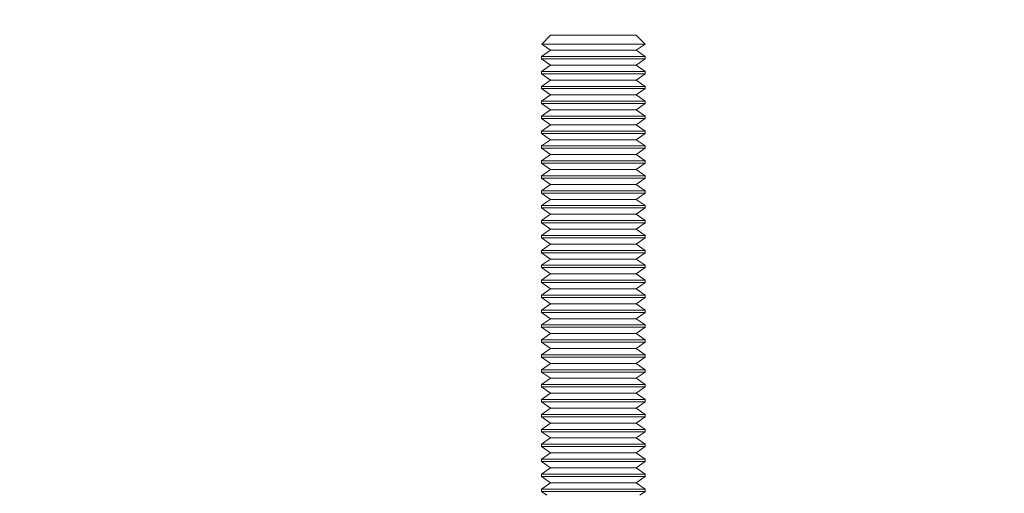
# Model space of a CAD drawing. Units: inches. Extents: x 0.3 to 16.8, y -1.4 to 10.8.
# Drawn here: x 0.9 to 1.2, y 2.7 to 2.8 of the extents above; entities that cross this region are included whole.
import ezdxf

# ---------------------------------------------------------------- set-up
doc = ezdxf.new("R2010")
doc.units = ezdxf.units.IN
doc.header["$MEASUREMENT"] = 0
doc.header["$PDSIZE"] = -1
doc.linetypes.add('SLD-Solid', pattern=[0])
doc.layers.add('LAYER_1', color=7, linetype='SLD-Solid', lineweight=35)
doc.styles.add('SLDTEXTSTYLE1', font='ARIAL.TTF', dxfattribs={"width": 0.948})
doc.dimstyles.new('SLDDIMSTYLE5', dxfattribs={"dimtxt": 0.101115, "dimasz": 0.188, "dimexe": 0, "dimexo": 0.0625, "dimgap": 0.025279, "dimtad": 0, "dimtih": 1, "dimtoh": 1, "dimdec": 1, "dimlfac": 95, "dimrnd": 1e-09, "dimzin": 4, "dimdsep": 46, "dimtxsty": 'SLDTEXTSTYLE1', "dimsah": 1, "dimcen": 0.09, "dimadec": 0, "dimazin": 1, "dimtfac": 1, "dimtdec": 1, "dimtmove": 0, "dimatfit": 0, "dimfxl": 1, "dimfrac": 2, "dimtolj": 1, "dimtzin": 12, "dimarcsym": 0})

# ---------------------------------------------------------------- blocks, each defined once
blk = doc.blocks.new('_D_9')
at = {"layer": 'Defpoints', "color": 0}
for p in [(0.31223, 6.4222), (3.87907, 6.4222), (3.87907, 6.36957)]:
    blk.add_point(p, dxfattribs=at)
at = {"layer": 'LAYER_1', "color": 0, "lineweight": -2}
for p, q in [((0.50023, 7.26489), (0.31223, 7.26489)), ((0.31223, 7.26489), (0.31223, 6.4222)), ((3.81657, 6.4222), (0.31223, 6.4222)), ((0.31223, 6.36957), (0.31223, 6.4222)), ((0.31223, 6.4222), (0.31223, 6.36957)), ((3.81657, 6.36957), (0.31223, 6.36957)), ((0.31223, 6.18157), (0.31223, 5.99357))]:
    blk.add_line(p, q, dxfattribs=at)
at = {"layer": 'LAYER_1', "color": 0}
for points in [[(0.2809, 6.6102), (0.34357, 6.6102), (0.31223, 6.4222)], [(0.34357, 6.18157), (0.2809, 6.18157), (0.31223, 6.36957)]]:
    blk.add_solid(points, dxfattribs=at)
at = {"layer": 'LAYER_1', "color": 0, "lineweight": 0, "insert": (1.89579, 7.82789), "char_height": 0.1011149, "attachment_point": 2, "style": 'SLDTEXTSTYLE1'}
blk.add_mtext('\\A1;5.0 [130] MEASURED FROM TOP OF PILE\\PAREA ALONG  GATE TRAVEL MUST BE\\PCLEAR OF OBSTRUCTIONS TO ALLOW\\PFOR PROPER OPERATION OF GATE.\\PGROUND SHOULD BE RESILIENT ENOUGH\\PTO ALLOW FOR CLEARING OF MUD, ICE,\\PSNOW OR DEBRIS BUILD UP.\\P', dxfattribs=at)

msp = doc.modelspace()

# ---------------------------------------------------------------- linework, layer by layer
at = {"color": 7, "linetype": 'SLD-Solid', "lineweight": 0}
for p, q in [((1.06452, 2.838), (1.06241, 2.83589)), ((1.08519, 2.838), (1.06452, 2.838)), ((1.08731, 2.83589), (1.08519, 2.838)), ((1.06452, 2.83441), (1.06236, 2.83289)), ((1.06241, 2.83589), (1.06452, 2.83441)), ((1.06241, 2.83589), (1.08731, 2.83589)), ((1.07344, 2.83441), (1.06452, 2.83441)), ((1.08519, 2.83441), (1.07344, 2.83441)), ((1.08519, 2.83441), (1.08731, 2.83589)), ((1.08736, 2.83289), (1.08519, 2.83441)), ((1.06236, 2.83289), (1.06236, 2.83233)), ((1.07314, 2.83289), (1.06236, 2.83289)), ((1.06236, 2.83233), (1.06452, 2.83081)), ((1.07314, 2.83233), (1.06236, 2.83233)), ((1.08736, 2.83289), (1.07314, 2.83289)), ((1.08736, 2.83233), (1.07314, 2.83233)), ((1.08519, 2.83081), (1.08736, 2.83233)), ((1.08736, 2.83233), (1.08736, 2.83289)), ((1.06452, 2.83081), (1.06236, 2.8293)), ((1.06236, 2.8293), (1.06236, 2.82873)), ((1.07314, 2.8293), (1.06236, 2.8293)), ((1.07344, 2.83081), (1.06452, 2.83081)), ((1.08736, 2.8293), (1.07314, 2.8293)), ((1.08519, 2.83081), (1.07344, 2.83081)), ((1.08736, 2.8293), (1.08519, 2.83081)), ((1.08736, 2.82873), (1.08736, 2.8293)), ((1.06236, 2.82873), (1.06452, 2.82722)), ((1.07314, 2.82873), (1.06236, 2.82873)), ((1.06452, 2.82722), (1.06236, 2.8257)), ((1.07344, 2.82722), (1.06452, 2.82722)), ((1.08736, 2.82873), (1.07314, 2.82873)), ((1.08519, 2.82722), (1.07344, 2.82722)), ((1.08519, 2.82722), (1.08736, 2.82873)), ((1.08736, 2.8257), (1.08519, 2.82722)), ((1.06236, 2.8257), (1.06236, 2.82514)), ((1.07314, 2.8257), (1.06236, 2.8257)), ((1.06236, 2.82514), (1.06452, 2.82362)), ((1.07314, 2.82514), (1.06236, 2.82514)), ((1.08736, 2.8257), (1.07314, 2.8257)), ((1.08736, 2.82514), (1.07314, 2.82514)), ((1.08519, 2.82362), (1.08736, 2.82514)), ((1.08736, 2.82514), (1.08736, 2.8257)), ((1.06452, 2.82362), (1.06236, 2.82211)), ((1.06236, 2.82211), (1.06236, 2.82154)), ((1.07314, 2.82211), (1.06236, 2.82211)), ((1.07344, 2.82362), (1.06452, 2.82362)), ((1.08736, 2.82211), (1.07314, 2.82211)), ((1.08519, 2.82362), (1.07344, 2.82362)), ((1.08736, 2.82211), (1.08519, 2.82362)), ((1.08736, 2.82154), (1.08736, 2.82211)), ((1.06236, 2.82154), (1.06452, 2.82003)), ((1.07314, 2.82154), (1.06236, 2.82154)), ((1.06452, 2.82003), (1.06236, 2.81851)), ((1.07344, 2.82003), (1.06452, 2.82003)), ((1.08736, 2.82154), (1.07314, 2.82154)), ((1.08519, 2.82003), (1.07344, 2.82003)), ((1.08519, 2.82003), (1.08736, 2.82154)), ((1.08736, 2.81851), (1.08519, 2.82003)), ((1.06236, 2.81851), (1.06236, 2.81795)), ((1.07314, 2.81851), (1.06236, 2.81851)), ((1.06236, 2.81795), (1.06452, 2.81643)), ((1.07314, 2.81795), (1.06236, 2.81795)), ((1.08736, 2.81851), (1.07314, 2.81851)), ((1.08736, 2.81795), (1.07314, 2.81795)), ((1.08519, 2.81643), (1.08736, 2.81795)), ((1.08736, 2.81795), (1.08736, 2.81851)), ((1.06452, 2.81643), (1.06236, 2.81492)), ((1.06236, 2.81492), (1.06236, 2.81435)), ((1.07314, 2.81492), (1.06236, 2.81492)), ((1.07344, 2.81643), (1.06452, 2.81643)), ((1.08736, 2.81492), (1.07314, 2.81492)), ((1.08519, 2.81643), (1.07344, 2.81643)), ((1.08736, 2.81492), (1.08519, 2.81643)), ((1.08736, 2.81435), (1.08736, 2.81492)), ((1.06236, 2.81435), (1.06452, 2.81284)), ((1.07314, 2.81435), (1.06236, 2.81435)), ((1.06452, 2.81284), (1.06236, 2.81132)), ((1.07344, 2.81284), (1.06452, 2.81284)), ((1.08736, 2.81435), (1.07314, 2.81435)), ((1.08519, 2.81284), (1.07344, 2.81284)), ((1.08519, 2.81284), (1.08736, 2.81435)), ((1.08736, 2.81132), (1.08519, 2.81284)), ((1.06236, 2.81132), (1.06236, 2.81076)), ((1.07314, 2.81132), (1.06236, 2.81132)), ((1.06236, 2.81076), (1.06452, 2.80924)), ((1.07314, 2.81076), (1.06236, 2.81076)), ((1.08736, 2.81132), (1.07314, 2.81132)), ((1.08736, 2.81076), (1.07314, 2.81076)), ((1.08519, 2.80924), (1.08736, 2.81076)), ((1.08736, 2.81076), (1.08736, 2.81132)), ((1.06452, 2.80924), (1.06236, 2.80773)), ((1.06236, 2.80773), (1.06236, 2.80716)), ((1.07314, 2.80773), (1.06236, 2.80773)), ((1.07344, 2.80924), (1.06452, 2.80924)), ((1.08736, 2.80773), (1.07314, 2.80773)), ((1.08519, 2.80924), (1.07344, 2.80924)), ((1.08736, 2.80773), (1.08519, 2.80924)), ((1.08736, 2.80716), (1.08736, 2.80773)), ((1.06236, 2.80716), (1.06452, 2.80565)), ((1.07314, 2.80716), (1.06236, 2.80716)), ((1.06452, 2.80565), (1.06236, 2.80413)), ((1.07344, 2.80565), (1.06452, 2.80565)), ((1.08736, 2.80716), (1.07314, 2.80716)), ((1.08519, 2.80565), (1.07344, 2.80565)), ((1.08519, 2.80565), (1.08736, 2.80716)), ((1.08736, 2.80413), (1.08519, 2.80565)), ((1.06236, 2.80413), (1.06236, 2.80357)), ((1.07314, 2.80413), (1.06236, 2.80413)), ((1.06236, 2.80357), (1.06452, 2.80205)), ((1.07314, 2.80357), (1.06236, 2.80357)), ((1.08736, 2.80413), (1.07314, 2.80413)), ((1.08736, 2.80357), (1.07314, 2.80357)), ((1.08519, 2.80205), (1.08736, 2.80357)), ((1.08736, 2.80357), (1.08736, 2.80413)), ((1.06452, 2.80205), (1.06236, 2.80054)), ((1.07344, 2.80205), (1.06452, 2.80205)), ((1.08519, 2.80205), (1.07344, 2.80205)), ((1.08736, 2.80054), (1.08519, 2.80205)), ((1.06236, 2.80054), (1.06236, 2.79997)), ((1.07314, 2.80054), (1.06236, 2.80054)), ((1.06236, 2.79997), (1.06452, 2.79846)), ((1.07314, 2.79997), (1.06236, 2.79997)), ((1.06452, 2.79846), (1.06236, 2.79694)), ((1.07344, 2.79846), (1.06452, 2.79846)), ((1.08736, 2.80054), (1.07314, 2.80054)), ((1.08736, 2.79997), (1.07314, 2.79997)), ((1.08519, 2.79846), (1.07344, 2.79846)), ((1.08519, 2.79846), (1.08736, 2.79997)), ((1.08736, 2.79694), (1.08519, 2.79846)), ((1.08736, 2.79997), (1.08736, 2.80054)), ((1.06236, 2.79694), (1.06236, 2.79638)), ((1.07314, 2.79694), (1.06236, 2.79694)), ((1.06236, 2.79638), (1.06452, 2.79486)), ((1.07314, 2.79638), (1.06236, 2.79638)), ((1.08736, 2.79694), (1.07314, 2.79694)), ((1.08736, 2.79638), (1.07314, 2.79638)), ((1.08519, 2.79486), (1.08736, 2.79638)), ((1.08736, 2.79638), (1.08736, 2.79694)), ((1.06452, 2.79486), (1.06236, 2.79335)), ((1.07344, 2.79486), (1.06452, 2.79486)), ((1.08519, 2.79486), (1.07344, 2.79486)), ((1.08736, 2.79335), (1.08519, 2.79486)), ((1.06236, 2.79335), (1.06236, 2.79278)), ((1.07314, 2.79335), (1.06236, 2.79335)), ((1.06236, 2.79278), (1.06452, 2.79127)), ((1.07314, 2.79278), (1.06236, 2.79278)), ((1.06452, 2.79127), (1.06236, 2.78975)), ((1.07344, 2.79127), (1.06452, 2.79127)), ((1.08736, 2.79335), (1.07314, 2.79335)), ((1.08736, 2.79278), (1.07314, 2.79278)), ((1.08519, 2.79127), (1.07344, 2.79127)), ((1.08519, 2.79127), (1.08736, 2.79278)), ((1.08736, 2.78975), (1.08519, 2.79127)), ((1.08736, 2.79278), (1.08736, 2.79335)), ((1.06236, 2.78975), (1.06236, 2.78919)), ((1.07314, 2.78975), (1.06236, 2.78975)), ((1.06236, 2.78919), (1.06452, 2.78767)), ((1.07314, 2.78919), (1.06236, 2.78919)), ((1.08736, 2.78975), (1.07314, 2.78975)), ((1.08736, 2.78919), (1.07314, 2.78919)), ((1.08519, 2.78767), (1.08736, 2.78919)), ((1.08736, 2.78919), (1.08736, 2.78975)), ((1.06452, 2.78767), (1.06236, 2.78616)), ((1.07344, 2.78767), (1.06452, 2.78767)), ((1.08519, 2.78767), (1.07344, 2.78767)), ((1.08736, 2.78616), (1.08519, 2.78767)), ((1.06236, 2.78616), (1.06236, 2.78559)), ((1.07314, 2.78616), (1.06236, 2.78616)), ((1.06236, 2.78559), (1.06452, 2.78408)), ((1.07314, 2.78559), (1.06236, 2.78559)), ((1.06452, 2.78408), (1.06236, 2.78256)), ((1.07344, 2.78408), (1.06452, 2.78408)), ((1.08736, 2.78616), (1.07314, 2.78616)), ((1.08736, 2.78559), (1.07314, 2.78559)), ((1.08519, 2.78408), (1.07344, 2.78408)), ((1.08519, 2.78408), (1.08736, 2.78559)), ((1.08736, 2.78256), (1.08519, 2.78408)), ((1.08736, 2.78559), (1.08736, 2.78616)), ((1.06236, 2.78256), (1.06236, 2.782)), ((1.07314, 2.78256), (1.06236, 2.78256)), ((1.06236, 2.782), (1.06452, 2.78048)), ((1.07314, 2.782), (1.06236, 2.782)), ((1.08736, 2.78256), (1.07314, 2.78256)), ((1.08736, 2.782), (1.07314, 2.782)), ((1.08519, 2.78048), (1.08736, 2.782)), ((1.08736, 2.782), (1.08736, 2.78256)), ((1.06452, 2.78048), (1.06236, 2.77897)), ((1.07344, 2.78048), (1.06452, 2.78048)), ((1.08519, 2.78048), (1.07344, 2.78048)), ((1.08736, 2.77897), (1.08519, 2.78048)), ((1.06236, 2.77897), (1.06236, 2.7784)), ((1.07314, 2.77897), (1.06236, 2.77897)), ((1.06236, 2.7784), (1.06452, 2.77689)), ((1.07314, 2.7784), (1.06236, 2.7784)), ((1.06452, 2.77689), (1.06236, 2.77537)), ((1.07344, 2.77689), (1.06452, 2.77689)), ((1.08736, 2.77897), (1.07314, 2.77897)), ((1.08736, 2.7784), (1.07314, 2.7784)), ((1.08519, 2.77689), (1.07344, 2.77689)), ((1.08519, 2.77689), (1.08736, 2.7784)), ((1.08736, 2.77537), (1.08519, 2.77689)), ((1.08736, 2.7784), (1.08736, 2.77897)), ((1.06236, 2.77537), (1.06236, 2.77481)), ((1.07314, 2.77537), (1.06236, 2.77537)), ((1.06236, 2.77481), (1.06452, 2.77329)), ((1.07314, 2.77481), (1.06236, 2.77481)), ((1.08736, 2.77537), (1.07314, 2.77537)), ((1.08736, 2.77481), (1.07314, 2.77481)), ((1.08519, 2.77329), (1.08736, 2.77481)), ((1.08736, 2.77481), (1.08736, 2.77537)), ((1.06452, 2.77329), (1.06236, 2.77178)), ((1.07344, 2.77329), (1.06452, 2.77329)), ((1.08519, 2.77329), (1.07344, 2.77329)), ((1.08736, 2.77178), (1.08519, 2.77329)), ((1.06236, 2.77178), (1.06236, 2.77121)), ((1.07314, 2.77178), (1.06236, 2.77178)), ((1.06236, 2.77121), (1.06452, 2.7697)), ((1.07314, 2.77121), (1.06236, 2.77121)), ((1.08736, 2.77178), (1.07314, 2.77178)), ((1.08736, 2.77121), (1.07314, 2.77121)), ((1.08519, 2.7697), (1.08736, 2.77121)), ((1.08736, 2.77121), (1.08736, 2.77178)), ((1.06452, 2.7697), (1.06236, 2.76818)), ((1.06236, 2.76818), (1.06236, 2.76762)), ((1.07314, 2.76818), (1.06236, 2.76818)), ((1.06236, 2.76762), (1.06452, 2.7661)), ((1.07314, 2.76762), (1.06236, 2.76762)), ((1.07344, 2.7697), (1.06452, 2.7697)), ((1.08736, 2.76818), (1.07314, 2.76818)), ((1.08736, 2.76762), (1.07314, 2.76762)), ((1.08519, 2.7697), (1.07344, 2.7697)), ((1.08736, 2.76818), (1.08519, 2.7697)), ((1.08519, 2.7661), (1.08736, 2.76762)), ((1.08736, 2.76762), (1.08736, 2.76818)), ((1.06452, 2.7661), (1.06236, 2.76459)), ((1.07344, 2.7661), (1.06452, 2.7661)), ((1.08519, 2.7661), (1.07344, 2.7661)), ((1.08736, 2.76459), (1.08519, 2.7661)), ((1.06236, 2.76459), (1.06236, 2.76402)), ((1.07314, 2.76459), (1.06236, 2.76459)), ((1.06236, 2.76402), (1.06452, 2.76251)), ((1.07314, 2.76402), (1.06236, 2.76402)), ((1.08736, 2.76459), (1.07314, 2.76459)), ((1.08736, 2.76402), (1.07314, 2.76402)), ((1.08519, 2.76251), (1.08736, 2.76402)), ((1.08736, 2.76402), (1.08736, 2.76459)), ((1.06452, 2.76251), (1.06236, 2.76099)), ((1.06236, 2.76099), (1.06236, 2.76043)), ((1.07314, 2.76099), (1.06236, 2.76099)), ((1.06236, 2.76043), (1.06452, 2.75891)), ((1.07314, 2.76043), (1.06236, 2.76043)), ((1.07344, 2.76251), (1.06452, 2.76251)), ((1.08736, 2.76099), (1.07314, 2.76099)), ((1.08736, 2.76043), (1.07314, 2.76043)), ((1.08519, 2.76251), (1.07344, 2.76251)), ((1.08736, 2.76099), (1.08519, 2.76251)), ((1.08519, 2.75891), (1.08736, 2.76043)), ((1.08736, 2.76043), (1.08736, 2.76099)), ((1.06452, 2.75891), (1.06236, 2.7574)), ((1.07344, 2.75891), (1.06452, 2.75891)), ((1.08519, 2.75891), (1.07344, 2.75891)), ((1.08736, 2.7574), (1.08519, 2.75891)), ((1.06236, 2.7574), (1.06236, 2.75683)), ((1.07314, 2.7574), (1.06236, 2.7574)), ((1.06236, 2.75683), (1.06452, 2.75532)), ((1.07314, 2.75683), (1.06236, 2.75683)), ((1.08736, 2.7574), (1.07314, 2.7574)), ((1.08736, 2.75683), (1.07314, 2.75683)), ((1.08519, 2.75532), (1.08736, 2.75683)), ((1.08736, 2.75683), (1.08736, 2.7574)), ((1.06452, 2.75532), (1.06236, 2.7538)), ((1.06236, 2.7538), (1.06236, 2.75324)), ((1.07314, 2.7538), (1.06236, 2.7538)), ((1.06236, 2.75324), (1.06452, 2.75172)), ((1.07314, 2.75324), (1.06236, 2.75324)), ((1.07344, 2.75532), (1.06452, 2.75532)), ((1.08736, 2.7538), (1.07314, 2.7538)), ((1.08736, 2.75324), (1.07314, 2.75324)), ((1.08519, 2.75532), (1.07344, 2.75532)), ((1.08736, 2.7538), (1.08519, 2.75532)), ((1.08519, 2.75172), (1.08736, 2.75324)), ((1.08736, 2.75324), (1.08736, 2.7538)), ((1.06452, 2.75172), (1.06236, 2.75021)), ((1.07344, 2.75172), (1.06452, 2.75172)), ((1.08519, 2.75172), (1.07344, 2.75172)), ((1.08736, 2.75021), (1.08519, 2.75172)), ((1.06236, 2.75021), (1.06236, 2.74964)), ((1.07314, 2.75021), (1.06236, 2.75021)), ((1.06236, 2.74964), (1.06452, 2.74813)), ((1.07314, 2.74964), (1.06236, 2.74964)), ((1.08736, 2.75021), (1.07314, 2.75021)), ((1.08736, 2.74964), (1.07314, 2.74964)), ((1.08519, 2.74813), (1.08736, 2.74964)), ((1.08736, 2.74964), (1.08736, 2.75021)), ((1.06452, 2.74813), (1.06236, 2.74661)), ((1.06236, 2.74661), (1.06236, 2.74605)), ((1.07314, 2.74661), (1.06236, 2.74661)), ((1.06236, 2.74605), (1.06452, 2.74453)), ((1.07314, 2.74605), (1.06236, 2.74605)), ((1.07344, 2.74813), (1.06452, 2.74813)), ((1.08736, 2.74661), (1.07314, 2.74661)), ((1.08736, 2.74605), (1.07314, 2.74605)), ((1.08519, 2.74813), (1.07344, 2.74813)), ((1.08736, 2.74661), (1.08519, 2.74813)), ((1.08519, 2.74453), (1.08736, 2.74605)), ((1.08736, 2.74605), (1.08736, 2.74661)), ((1.06452, 2.74453), (1.06236, 2.74302)), ((1.07344, 2.74453), (1.06452, 2.74453)), ((1.08519, 2.74453), (1.07344, 2.74453)), ((1.08736, 2.74302), (1.08519, 2.74453)), ((1.06236, 2.74302), (1.06236, 2.74245)), ((1.07314, 2.74302), (1.06236, 2.74302)), ((1.06236, 2.74245), (1.06452, 2.74094)), ((1.07314, 2.74245), (1.06236, 2.74245)), ((1.08736, 2.74302), (1.07314, 2.74302)), ((1.08736, 2.74245), (1.07314, 2.74245)), ((1.08519, 2.74094), (1.08736, 2.74245)), ((1.08736, 2.74245), (1.08736, 2.74302)), ((1.06452, 2.74094), (1.06236, 2.73942)), ((1.06236, 2.73942), (1.06236, 2.73886)), ((1.07314, 2.73942), (1.06236, 2.73942)), ((1.07344, 2.74094), (1.06452, 2.74094)), ((1.08736, 2.73942), (1.07314, 2.73942)), ((1.08519, 2.74094), (1.07344, 2.74094)), ((1.08736, 2.73942), (1.08519, 2.74094)), ((1.08736, 2.73886), (1.08736, 2.73942)), ((1.06236, 2.73886), (1.06452, 2.73734)), ((1.07314, 2.73886), (1.06236, 2.73886)), ((1.06452, 2.73734), (1.06236, 2.73583)), ((1.07344, 2.73734), (1.06452, 2.73734)), ((1.08736, 2.73886), (1.07314, 2.73886)), ((1.08519, 2.73734), (1.07344, 2.73734)), ((1.08519, 2.73734), (1.08736, 2.73886)), ((1.08736, 2.73583), (1.08519, 2.73734)), ((1.06236, 2.73583), (1.06236, 2.73526)), ((1.07314, 2.73583), (1.06236, 2.73583)), ((1.06236, 2.73526), (1.06452, 2.73375)), ((1.07314, 2.73526), (1.06236, 2.73526)), ((1.08736, 2.73583), (1.07314, 2.73583)), ((1.08736, 2.73526), (1.07314, 2.73526)), ((1.08519, 2.73375), (1.08736, 2.73526)), ((1.08736, 2.73526), (1.08736, 2.73583)), ((1.06452, 2.73375), (1.06236, 2.73223)), ((1.06236, 2.73223), (1.06236, 2.73167)), ((1.07314, 2.73223), (1.06236, 2.73223)), ((1.07344, 2.73375), (1.06452, 2.73375)), ((1.08736, 2.73223), (1.07314, 2.73223)), ((1.08519, 2.73375), (1.07344, 2.73375)), ((1.08736, 2.73223), (1.08519, 2.73375)), ((1.08736, 2.73167), (1.08736, 2.73223)), ((1.06236, 2.73167), (1.06452, 2.73015)), ((1.07314, 2.73167), (1.06236, 2.73167)), ((1.06452, 2.73015), (1.06236, 2.72864)), ((1.07344, 2.73015), (1.06452, 2.73015)), ((1.08736, 2.73167), (1.07314, 2.73167)), ((1.08519, 2.73015), (1.07344, 2.73015)), ((1.08519, 2.73015), (1.08736, 2.73167)), ((1.08736, 2.72864), (1.08519, 2.73015)), ((1.06236, 2.72864), (1.06236, 2.72807)), ((1.07314, 2.72864), (1.06236, 2.72864)), ((1.06236, 2.72807), (1.06369, 2.72714)), ((1.07314, 2.72807), (1.06236, 2.72807)), ((1.08736, 2.72864), (1.07314, 2.72864)), ((1.08736, 2.72807), (1.07314, 2.72807)), ((1.08602, 2.72714), (1.08736, 2.72807)), ((1.08736, 2.72807), (1.08736, 2.72864))]:
    msp.add_line(p, q, dxfattribs=at)

# ---------------------------------------------------------------- dimensions: what is measured, and where the dimension line sits
at = {"layer": 'LAYER_1', "color": 7, "lineweight": 0}
dim = msp.add_linear_dim(base=(0.31223, 6.4222), p1=(3.87907, 6.36957), p2=(3.87907, 6.4222), angle=90, text='<> [130] MEASURED FROM TOP OF PILE\\PAREA ALONG  GATE TRAVEL MUST BE\\PCLEAR OF OBSTRUCTIONS TO ALLOW\\PFOR PROPER OPERATION OF GATE.\\PGROUND SHOULD BE RESILIENT ENOUGH\\PTO ALLOW FOR CLEARING OF MUD, ICE,\\PSNOW OR DEBRIS BUILD UP.\\P', dimstyle='SLDDIMSTYLE5', dxfattribs=at)
dim.commit()
dim.dimension.update_dxf_attribs({"geometry": '_D_9', "text_midpoint": (1.89579, 7.26489), "dimtype": 160})

doc.saveas('drawing.dxf')
